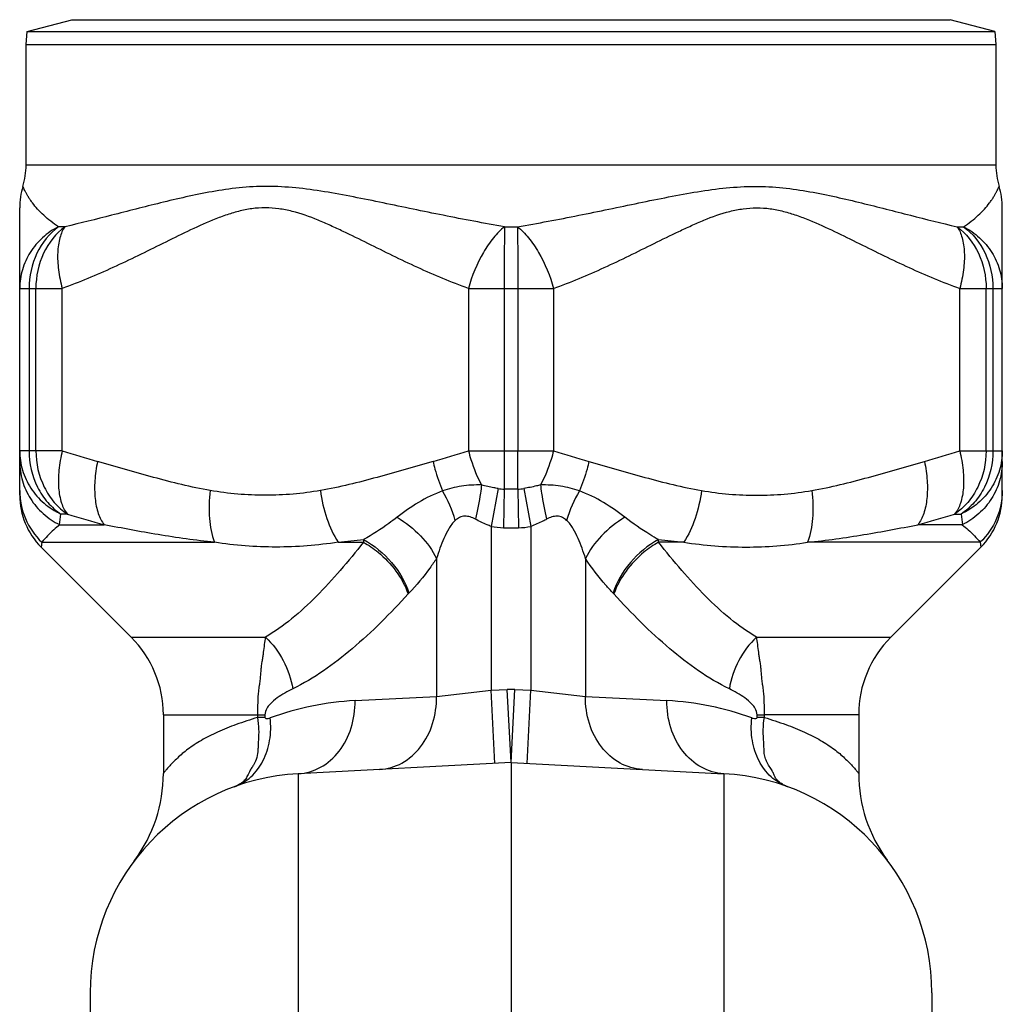
# Model space of a CAD drawing. Units: millimetres. Extents: x 0 to 420, y 0 to 297.
# Drawn here: x 229 to 256, y 160 to 186 of the extents above; entities that cross this region are included whole.
import ezdxf

# ---------------------------------------------------------------- set-up
doc = ezdxf.new("R2010")
doc.units = ezdxf.units.MM
doc.header["$LTSCALE"] = 23.1
doc.layers.get('0').update_dxf_attribs({"linetype": 'CONTINUOUS'})
doc.layers.add('BEARBEITUNG', color=7, linetype='CONTINUOUS')

msp = doc.modelspace()

# ---------------------------------------------------------------- linework, layer by layer
at = {"color": 7, "linetype": 'Continuous'}
for p, q in [((229.022, 185.766), (229.053, 186.118)), ((255.491, 186.118), (255.522, 185.766)), ((229.022, 182.475), (229.022, 185.766)), ((229.022, 185.766), (255.522, 185.766)), ((255.522, 185.766), (255.522, 182.475)), ((229.022, 182.475), (255.522, 182.475)), ((228.847, 173.448), (228.847, 181.303)), ((255.697, 173.448), (255.697, 181.303)), ((230.085, 180.788), (229.909, 180.788)), ((242.097, 180.788), (242.447, 180.788)), ((254.459, 180.788), (254.635, 180.788)), ((228.847, 179.102), (230.009, 179.102)), ((229.103, 179.102), (229.103, 174.667)), ((229.289, 174.667), (229.289, 179.102)), ((230.009, 174.667), (230.009, 179.102)), ((241.11, 179.102), (241.11, 174.667)), ((241.11, 179.102), (243.434, 179.102)), ((242.085, 179.102), (242.085, 174.667)), ((242.459, 179.102), (242.459, 174.667)), ((243.434, 179.102), (243.434, 174.667)), ((254.535, 174.667), (254.535, 179.102)), ((254.535, 179.102), (255.697, 179.102)), ((255.255, 174.667), (255.255, 179.102)), ((255.441, 179.102), (255.441, 174.667)), ((230.009, 174.667), (228.847, 174.667)), ((241.11, 174.667), (243.434, 174.667)), ((254.535, 174.667), (255.697, 174.667)), ((241.92, 173.632), (241.729, 172.597)), ((242.089, 173.615), (242.068, 172.562)), ((242.455, 173.615), (242.089, 173.615)), ((242.455, 173.615), (242.476, 172.562)), ((242.624, 173.632), (242.815, 172.597)), ((230.149, 172.935), (229.975, 172.935)), ((254.395, 172.935), (254.569, 172.935)), ((229.94, 172.642), (231.157, 172.642)), ((241.729, 172.597), (241.729, 168.119)), ((242.815, 172.597), (242.815, 168.119)), ((254.604, 172.642), (253.387, 172.642)), ((229.449, 172.165), (229.433, 172.034)), ((229.433, 172.034), (231.893, 169.573)), ((229.449, 172.165), (234.171, 172.165)), ((237.55, 172.165), (238.241, 172.165)), ((246.994, 172.165), (246.303, 172.165)), ((255.095, 172.165), (250.373, 172.165)), ((255.111, 172.034), (252.651, 169.573)), ((255.095, 172.165), (255.111, 172.034)), ((240.237, 171.721), (240.237, 167.954)), ((244.307, 171.721), (244.307, 167.954)), ((231.893, 169.573), (235.562, 169.573)), ((248.982, 169.573), (252.651, 169.573)), ((238.011, 167.837), (240.237, 167.954)), ((240.237, 167.954), (241.729, 168.119)), ((241.729, 168.119), (242.167, 168.142)), ((241.834, 166.121), (241.729, 168.119)), ((242.272, 166.144), (242.167, 168.142)), ((242.272, 166.144), (242.377, 168.142)), ((242.377, 168.142), (242.815, 168.119)), ((242.71, 166.121), (242.815, 168.119)), ((242.815, 168.119), (244.307, 167.954)), ((244.307, 167.954), (246.533, 167.837)), ((232.772, 167.452), (232.772, 165.848)), ((232.772, 167.452), (235.548, 167.452)), ((235.348, 167.452), (235.348, 167.377)), ((235.548, 167.452), (235.548, 167.377)), ((248.996, 167.377), (248.996, 167.452)), ((249.196, 167.377), (248.996, 167.377)), ((249.196, 167.377), (249.196, 167.452)), ((251.772, 167.452), (249.196, 167.452)), ((251.772, 167.452), (251.772, 165.848)), ((242.272, 166.144), (236.458, 165.84)), ((242.272, 166.144), (242.272, 159.3)), ((242.272, 166.144), (248.086, 165.84)), ((236.458, 165.84), (236.458, 158.244)), ((248.086, 165.84), (248.086, 158.244)), ((231.972, 163.448), (231.991, 163.474)), ((231.991, 163.474), (231.984, 163.464)), ((231.984, 163.464), (231.986, 163.467)), ((252.552, 163.474), (252.559, 163.465)), ((252.572, 163.448), (252.553, 163.474)), ((252.559, 163.465), (252.553, 163.474)), ((230.772, 159.848), (230.772, 151.78)), ((253.772, 159.848), (253.772, 151.78))]:
    msp.add_line(p, q, dxfattribs=at)
for centre, radius, start, end in [((227.022, 182.475), 2, 342.957, 360), ((257.522, 182.475), 2, 180, 197.043), ((230.855, 181.302), 2.008, 163.0101, 179.9459), ((253.689, 181.302), 2.008, 0.055, 16.9892), ((237.472, 197.506), 24.027, 251.9032, 254.3101), ((233.648, 197.506), 24.027, 285.6879, 288.0947), ((388.206, 174.655), 146.12, 179.995, 180.40772), ((96.338, 174.655), 146.12, 359.59228, 0.005), ((250.896, 197.506), 24.027, 251.9053, 254.3121), ((247.072, 197.506), 24.027, 285.6899, 288.0968), ((237.055, 171.65), 3.859, 16.7524, 29.8039), ((242.111, 174.672), 1.057, 259.5931, 268.8364), ((242.434, 174.669), 1.054, 271.1493, 280.4213), ((247.491, 171.649), 3.862, 150.1996, 163.2429), ((230.847, 173.448), 2, 180, 224.9976), ((253.697, 173.448), 2, 315.0024, 360), ((197.911, 176.636), 32.276, 352.8923, 353.4167), ((237.513, 196.359), 24.554, 252.5487, 254.9977), ((247.031, 196.359), 24.554, 285.0023, 287.4513), ((286.633, 176.636), 32.276, 186.5833, 187.1077), ((242.111, 174.679), 2.117, 259.5988, 268.8306), ((242.272, 182.779), 10.219, 268.8567, 271.1433), ((242.434, 174.669), 2.108, 271.1484, 280.4221), ((235.062, 199.489), 27.436, 275.2041, 276.6634), ((247.443, 171.655), 9.216, 176.3755, 176.8254), ((237.101, 171.655), 9.216, 3.1746, 3.6245), ((249.482, 199.489), 27.436, 263.3366, 264.7959), ((240.197, 170.08), 0.997, 135.7842, 137.6845), ((244.347, 170.08), 0.997, 42.3155, 44.2158), ((229.772, 167.452), 3, 0, 45), ((254.772, 167.452), 3, 135, 180), ((242.272, 166.144), 2, 87, 93), ((238.43, 159.849), 7.999, 92.9991, 110.0221), ((246.114, 159.848), 8, 69.9784, 87.0004), ((235.448, 153.056), 14.321, 89.5995, 90.4009), ((249.096, 192.474), 25.022, 269.7707, 270.2293), ((236.772, 159.848), 6, 93, 180), ((228.772, 165.848), 4, 323.5933, 0.0005), ((247.772, 159.848), 6, 0, 87), ((255.772, 165.848), 4, 179.9995, 216.4034)]:
    msp.add_arc(centre, radius, start, end, dxfattribs=at)
for points, knots in [([(229.91, 180.788), (229.837, 180.834), (229.696, 180.932), (229.505, 181.093), (229.338, 181.261), (229.218, 181.405), (229.137, 181.518), (229.085, 181.597), (229.04, 181.672), (229.003, 181.74), (228.978, 181.791), (228.962, 181.827), (228.952, 181.848), (228.945, 181.865), (228.94, 181.878), (228.936, 181.884), (228.935, 181.889), (228.934, 181.889)], [0, 0, 0, 0, 0.174443, 0.342484, 0.501625, 0.649235, 0.717694, 0.781731, 0.840462, 0.892711, 0.936795, 0.955208, 0.970839, 0.983395, 0.992581, 0.998131, 1, 1, 1, 1]), ([(242.098, 180.788), (241.537, 180.881), (240.428, 181.091), (239.056, 181.381), (237.974, 181.602), (236.923, 181.798), (235.875, 181.917), (234.846, 181.863), (234.108, 181.752), (233.392, 181.605), (232.477, 181.388), (231.38, 181.103), (230.511, 180.884), (230.085, 180.788)], [0, 0, 0, 0, 0.13955, 0.276667, 0.343976, 0.410269, 0.538953, 0.601238, 0.662272, 0.721977, 0.780333, 0.892888, 1, 1, 1, 1]), ([(242.446, 180.788), (243.007, 180.881), (244.116, 181.091), (245.488, 181.381), (246.57, 181.602), (247.621, 181.798), (248.669, 181.917), (249.698, 181.863), (250.436, 181.752), (251.152, 181.605), (252.067, 181.388), (253.164, 181.103), (254.033, 180.884), (254.459, 180.788)], [0, 0, 0, 0, 0.13955, 0.276667, 0.343976, 0.410269, 0.538953, 0.601238, 0.662272, 0.721977, 0.780333, 0.892888, 1, 1, 1, 1]), ([(254.634, 180.788), (254.707, 180.834), (254.848, 180.932), (255.039, 181.093), (255.206, 181.261), (255.325, 181.405), (255.407, 181.518), (255.459, 181.597), (255.504, 181.672), (255.541, 181.74), (255.566, 181.791), (255.582, 181.827), (255.592, 181.848), (255.599, 181.865), (255.604, 181.878), (255.608, 181.884), (255.609, 181.889), (255.61, 181.889)], [0, 0, 0, 0, 0.174443, 0.342484, 0.501625, 0.649235, 0.717694, 0.781731, 0.840462, 0.892711, 0.936795, 0.955208, 0.970839, 0.983395, 0.992581, 0.998131, 1, 1, 1, 1]), ([(241.11, 179.102), (240.64, 179.271), (239.946, 179.562), (239.04, 179.993), (238.365, 180.329), (237.8, 180.606), (237.345, 180.818), (236.888, 181.02), (236.417, 181.189), (235.929, 181.283), (235.559, 181.311), (235.189, 181.288), (234.825, 181.213), (234.469, 181.103), (234.001, 180.924), (233.431, 180.662), (232.53, 180.216), (231.405, 179.66), (230.479, 179.271), (230.009, 179.102)], [0, 0, 0, 0, 0.124926, 0.187708, 0.250591, 0.313432, 0.344816, 0.376144, 0.438306, 0.469254, 0.500046, 0.530726, 0.561553, 0.592664, 0.623912, 0.686542, 0.749396, 0.875059, 1, 1, 1, 1]), ([(243.434, 179.102), (243.904, 179.271), (244.598, 179.562), (245.504, 179.993), (246.179, 180.329), (246.744, 180.606), (247.199, 180.818), (247.656, 181.02), (248.127, 181.189), (248.615, 181.283), (248.985, 181.311), (249.355, 181.288), (249.719, 181.213), (250.075, 181.103), (250.543, 180.924), (251.113, 180.662), (252.014, 180.216), (253.139, 179.66), (254.065, 179.271), (254.535, 179.102)], [0, 0, 0, 0, 0.124926, 0.187708, 0.250591, 0.313432, 0.344816, 0.376144, 0.438306, 0.469254, 0.500046, 0.530726, 0.561553, 0.592664, 0.623912, 0.686542, 0.749396, 0.875059, 1, 1, 1, 1]), ([(229.909, 180.788), (229.751, 180.708), (229.457, 180.507), (229.114, 180.1), (228.897, 179.621), (228.847, 179.274), (228.847, 179.102)], [0, 0, 0, 0, 0.254153, 0.505183, 0.753416, 1, 1, 1, 1]), ([(229.909, 180.788), (229.658, 180.604), (229.241, 180.079), (229.103, 179.43), (229.103, 179.102)], [0, 0, 0, 0, 0.487037, 1, 1, 1, 1]), ([(230.085, 180.788), (229.835, 180.604), (229.424, 180.077), (229.289, 179.43), (229.289, 179.102)], [0, 0, 0, 0, 0.485791, 1, 1, 1, 1]), ([(230.085, 180.788), (230.018, 180.7), (229.925, 180.466), (229.872, 180.064), (229.896, 179.595), (229.967, 179.27), (230.009, 179.102)], [0, 0, 0, 0, 0.191074, 0.425688, 0.699357, 1, 1, 1, 1]), ([(242.097, 180.788), (241.986, 180.7), (241.773, 180.479), (241.402, 179.932), (241.203, 179.445), (241.11, 179.102)], [0, 0, 0, 0, 0.214808, 0.461547, 1, 1, 1, 1]), ([(242.097, 180.788), (242.092, 180.547), (242.087, 179.985), (242.085, 179.422), (242.085, 179.102)], [0, 0, 0, 0, 0.429748, 1, 1, 1, 1]), ([(242.447, 180.788), (242.558, 180.7), (242.771, 180.479), (243.142, 179.932), (243.341, 179.445), (243.434, 179.102)], [0, 0, 0, 0, 0.214808, 0.461547, 1, 1, 1, 1]), ([(242.447, 180.788), (242.452, 180.547), (242.457, 179.985), (242.459, 179.422), (242.459, 179.102)], [0, 0, 0, 0, 0.429748, 1, 1, 1, 1]), ([(254.459, 180.788), (254.709, 180.604), (255.12, 180.077), (255.255, 179.43), (255.255, 179.102)], [0, 0, 0, 0, 0.485791, 1, 1, 1, 1]), ([(254.459, 180.788), (254.525, 180.7), (254.619, 180.466), (254.672, 180.064), (254.648, 179.595), (254.577, 179.27), (254.535, 179.102)], [0, 0, 0, 0, 0.191074, 0.425688, 0.699357, 1, 1, 1, 1]), ([(254.635, 180.788), (254.793, 180.708), (255.087, 180.507), (255.43, 180.1), (255.647, 179.621), (255.697, 179.274), (255.697, 179.102)], [0, 0, 0, 0, 0.254153, 0.505183, 0.753416, 1, 1, 1, 1]), ([(254.635, 180.788), (254.886, 180.604), (255.303, 180.079), (255.441, 179.43), (255.441, 179.102)], [0, 0, 0, 0, 0.487037, 1, 1, 1, 1]), ([(228.847, 174.667), (228.847, 174.488), (228.9, 174.127), (229.131, 173.63), (229.496, 173.214), (229.808, 173.013), (229.975, 172.935)], [0, 0, 0, 0, 0.247048, 0.495536, 0.746444, 1, 1, 1, 1]), ([(229.103, 174.667), (229.103, 174.325), (229.22, 173.805), (229.593, 173.244), (229.841, 173.024), (229.975, 172.935)], [0, 0, 0, 0, 0.511804, 0.760199, 1, 1, 1, 1]), ([(229.289, 174.667), (229.289, 174.325), (229.405, 173.806), (229.772, 173.245), (230.017, 173.024), (230.149, 172.935)], [0, 0, 0, 0, 0.513157, 0.761303, 1, 1, 1, 1]), ([(230.009, 174.667), (229.97, 174.492), (229.905, 174.154), (229.895, 173.668), (229.966, 173.257), (230.075, 173.021), (230.149, 172.935)], [0, 0, 0, 0, 0.30192, 0.57636, 0.810492, 1, 1, 1, 1]), ([(241.11, 174.667), (241.13, 174.585), (241.22, 174.263), (241.348, 173.951), (241.466, 173.731)], [0, 0, 0, 0, 0.252049, 1, 1, 1, 1]), ([(243.434, 174.667), (243.414, 174.585), (243.324, 174.263), (243.196, 173.951), (243.078, 173.731)], [0, 0, 0, 0, 0.252049, 1, 1, 1, 1]), ([(255.255, 174.667), (255.255, 174.325), (255.139, 173.806), (254.772, 173.245), (254.527, 173.024), (254.395, 172.935)], [0, 0, 0, 0, 0.513157, 0.761303, 1, 1, 1, 1]), ([(254.535, 174.667), (254.574, 174.492), (254.639, 174.154), (254.649, 173.668), (254.578, 173.257), (254.469, 173.021), (254.395, 172.935)], [0, 0, 0, 0, 0.30192, 0.57636, 0.810492, 1, 1, 1, 1]), ([(255.697, 174.667), (255.697, 174.488), (255.644, 174.127), (255.412, 173.63), (255.048, 173.214), (254.736, 173.013), (254.569, 172.935)], [0, 0, 0, 0, 0.247048, 0.495536, 0.746444, 1, 1, 1, 1]), ([(255.441, 174.667), (255.441, 174.325), (255.323, 173.805), (254.951, 173.244), (254.703, 173.024), (254.569, 172.935)], [0, 0, 0, 0, 0.511804, 0.760199, 1, 1, 1, 1]), ([(228.847, 174.374), (228.847, 174.196), (228.898, 173.838), (229.121, 173.344), (229.474, 172.927), (229.777, 172.722), (229.94, 172.642)], [0, 0, 0, 0, 0.247863, 0.496759, 0.747407, 1, 1, 1, 1]), ([(230.975, 174.374), (230.938, 174.2), (230.89, 173.862), (230.892, 173.379), (230.971, 172.966), (231.085, 172.732), (231.157, 172.642)], [0, 0, 0, 0, 0.298282, 0.571553, 0.807198, 1, 1, 1, 1]), ([(234.054, 173.579), (233.532, 173.67), (232.502, 173.927), (231.486, 174.231), (230.975, 174.374)], [0, 0, 0, 0, 0.499187, 1, 1, 1, 1]), ([(240.144, 174.374), (239.633, 174.231), (238.617, 173.927), (237.587, 173.67), (237.065, 173.579)], [0, 0, 0, 0, 0.500813, 1, 1, 1, 1]), ([(240.144, 174.374), (240.159, 174.304), (240.224, 174.03), (240.318, 173.761), (240.404, 173.568)], [0, 0, 0, 0, 0.251461, 1, 1, 1, 1]), ([(244.4, 174.374), (244.385, 174.304), (244.319, 174.03), (244.226, 173.761), (244.14, 173.568)], [0, 0, 0, 0, 0.251461, 1, 1, 1, 1]), ([(244.4, 174.374), (244.911, 174.231), (245.927, 173.927), (246.957, 173.67), (247.479, 173.579)], [0, 0, 0, 0, 0.500813, 1, 1, 1, 1]), ([(250.49, 173.579), (251.012, 173.67), (252.042, 173.927), (253.058, 174.231), (253.569, 174.374)], [0, 0, 0, 0, 0.499187, 1, 1, 1, 1]), ([(253.569, 174.374), (253.606, 174.2), (253.654, 173.862), (253.652, 173.379), (253.573, 172.966), (253.459, 172.732), (253.387, 172.642)], [0, 0, 0, 0, 0.298282, 0.571553, 0.807198, 1, 1, 1, 1]), ([(255.697, 174.374), (255.697, 174.196), (255.646, 173.838), (255.423, 173.344), (255.07, 172.927), (254.767, 172.722), (254.604, 172.642)], [0, 0, 0, 0, 0.247863, 0.496759, 0.747407, 1, 1, 1, 1]), ([(228.847, 173.579), (228.847, 173.318), (228.954, 172.79), (229.261, 172.347), (229.449, 172.165)], [0, 0, 0, 0, 0.499219, 1, 1, 1, 1]), ([(234.054, 173.579), (234.021, 173.326), (234.003, 172.847), (234.091, 172.371), (234.171, 172.165)], [0, 0, 0, 0, 0.537028, 1, 1, 1, 1]), ([(237.065, 173.579), (236.569, 173.493), (235.559, 173.403), (234.55, 173.493), (234.054, 173.579)], [0, 0, 0, 0, 0.500001, 1, 1, 1, 1]), ([(237.065, 173.579), (237.099, 173.319), (237.211, 172.827), (237.42, 172.366), (237.55, 172.165)], [0, 0, 0, 0, 0.523769, 1, 1, 1, 1]), ([(240.404, 173.568), (240.173, 173.487), (239.74, 173.268), (239.346, 172.991), (239.159, 172.847)], [0, 0, 0, 0, 0.508635, 1, 1, 1, 1]), ([(241.466, 173.731), (241.282, 173.734), (240.921, 173.716), (240.57, 173.627), (240.404, 173.568)], [0, 0, 0, 0, 0.509758, 1, 1, 1, 1]), ([(241.466, 173.731), (241.458, 173.657), (241.418, 173.342), (241.356, 173.031), (241.299, 172.794)], [0, 0, 0, 0, 0.233865, 1, 1, 1, 1]), ([(241.92, 173.632), (241.881, 173.639), (241.729, 173.668), (241.578, 173.702), (241.466, 173.731)], [0, 0, 0, 0, 0.252135, 1, 1, 1, 1]), ([(243.078, 173.731), (243.041, 173.721), (242.891, 173.684), (242.739, 173.653), (242.624, 173.632)], [0, 0, 0, 0, 0.246946, 1, 1, 1, 1]), ([(244.14, 173.568), (243.974, 173.627), (243.623, 173.716), (243.262, 173.734), (243.078, 173.731)], [0, 0, 0, 0, 0.490242, 1, 1, 1, 1]), ([(243.078, 173.731), (243.086, 173.657), (243.126, 173.342), (243.188, 173.031), (243.245, 172.794)], [0, 0, 0, 0, 0.233863, 1, 1, 1, 1]), ([(245.385, 172.847), (245.197, 172.991), (244.803, 173.267), (244.371, 173.487), (244.14, 173.568)], [0, 0, 0, 0, 0.491399, 1, 1, 1, 1]), ([(247.479, 173.579), (247.445, 173.319), (247.332, 172.827), (247.123, 172.366), (246.994, 172.165)], [0, 0, 0, 0, 0.523769, 1, 1, 1, 1]), ([(247.479, 173.579), (247.975, 173.493), (248.984, 173.403), (249.994, 173.493), (250.49, 173.579)], [0, 0, 0, 0, 0.500001, 1, 1, 1, 1]), ([(250.49, 173.579), (250.523, 173.326), (250.541, 172.847), (250.453, 172.371), (250.373, 172.165)], [0, 0, 0, 0, 0.537028, 1, 1, 1, 1]), ([(255.697, 173.579), (255.697, 173.318), (255.59, 172.79), (255.283, 172.347), (255.095, 172.165)], [0, 0, 0, 0, 0.499219, 1, 1, 1, 1]), ([(239.159, 172.847), (239.085, 172.79), (238.79, 172.572), (238.482, 172.373), (238.245, 172.237)], [0, 0, 0, 0, 0.254664, 1, 1, 1, 1]), ([(239.159, 172.847), (239.394, 172.706), (239.812, 172.379), (240.129, 171.947), (240.237, 171.721)], [0, 0, 0, 0, 0.52151, 1, 1, 1, 1]), ([(240.75, 172.762), (240.679, 172.698), (240.564, 172.535), (240.392, 172.186), (240.295, 171.907), (240.237, 171.721)], [0, 0, 0, 0, 0.247846, 0.499025, 1, 1, 1, 1]), ([(241.299, 172.794), (241.254, 172.819), (241.161, 172.861), (241.011, 172.888), (240.865, 172.851), (240.786, 172.794), (240.75, 172.762)], [0, 0, 0, 0, 0.261407, 0.513806, 0.75752, 1, 1, 1, 1]), ([(241.729, 172.597), (241.692, 172.611), (241.546, 172.67), (241.403, 172.738), (241.299, 172.794)], [0, 0, 0, 0, 0.251859, 1, 1, 1, 1]), ([(243.245, 172.794), (243.211, 172.776), (243.07, 172.703), (242.926, 172.639), (242.815, 172.597)], [0, 0, 0, 0, 0.247494, 1, 1, 1, 1]), ([(243.793, 172.762), (243.758, 172.794), (243.679, 172.851), (243.533, 172.888), (243.383, 172.861), (243.29, 172.819), (243.245, 172.794)], [0, 0, 0, 0, 0.242471, 0.486191, 0.738595, 1, 1, 1, 1]), ([(244.307, 171.721), (244.249, 171.907), (244.152, 172.186), (243.979, 172.536), (243.865, 172.698), (243.793, 172.762)], [0, 0, 0, 0, 0.501374, 0.752231, 1, 1, 1, 1]), ([(245.385, 172.847), (245.15, 172.707), (244.732, 172.379), (244.415, 171.947), (244.307, 171.721)], [0, 0, 0, 0, 0.521512, 1, 1, 1, 1]), ([(246.299, 172.237), (246.221, 172.282), (245.906, 172.47), (245.604, 172.679), (245.385, 172.847)], [0, 0, 0, 0, 0.245469, 1, 1, 1, 1]), ([(229.94, 172.642), (229.885, 172.598), (229.711, 172.45), (229.552, 172.285), (229.449, 172.165)], [0, 0, 0, 0, 0.308177, 1, 1, 1, 1]), ([(234.171, 172.165), (233.654, 172.216), (232.646, 172.358), (231.647, 172.549), (231.157, 172.642)], [0, 0, 0, 0, 0.509932, 1, 1, 1, 1]), ([(250.373, 172.165), (250.89, 172.216), (251.898, 172.358), (252.897, 172.549), (253.387, 172.642)], [0, 0, 0, 0, 0.509932, 1, 1, 1, 1]), ([(254.604, 172.642), (254.659, 172.598), (254.833, 172.45), (254.992, 172.285), (255.095, 172.165)], [0, 0, 0, 0, 0.308177, 1, 1, 1, 1]), ([(238.245, 172.237), (238.534, 172.079), (239.047, 171.655), (239.384, 171.079), (239.482, 170.775)], [0, 0, 0, 0, 0.508026, 1, 1, 1, 1]), ([(246.299, 172.237), (246.009, 172.079), (245.497, 171.655), (245.159, 171.079), (245.062, 170.775)], [0, 0, 0, 0, 0.508026, 1, 1, 1, 1]), ([(237.55, 172.165), (236.989, 172.079), (235.858, 171.989), (234.726, 172.078), (234.171, 172.165)], [0, 0, 0, 0, 0.502373, 1, 1, 1, 1]), ([(238.241, 172.165), (238.035, 171.905), (237.621, 171.4), (236.974, 170.693), (236.301, 170.067), (235.813, 169.718), (235.562, 169.573)], [0, 0, 0, 0, 0.265633, 0.522258, 0.76766, 1, 1, 1, 1]), ([(238.241, 172.165), (238.382, 172.087), (238.901, 171.731), (239.307, 171.194), (239.46, 170.751)], [0, 0, 0, 0, 0.255891, 1, 1, 1, 1]), ([(246.303, 172.165), (246.162, 172.087), (245.643, 171.731), (245.237, 171.194), (245.084, 170.751)], [0, 0, 0, 0, 0.255891, 1, 1, 1, 1]), ([(248.982, 169.573), (248.731, 169.718), (248.243, 170.067), (247.57, 170.693), (246.923, 171.4), (246.509, 171.905), (246.303, 172.165)], [0, 0, 0, 0, 0.23234, 0.477742, 0.734367, 1, 1, 1, 1]), ([(246.994, 172.165), (247.555, 172.079), (248.686, 171.989), (249.818, 172.078), (250.373, 172.165)], [0, 0, 0, 0, 0.502373, 1, 1, 1, 1]), ([(240.237, 171.721), (240.179, 171.633), (239.95, 171.301), (239.69, 170.989), (239.482, 170.775)], [0, 0, 0, 0, 0.260494, 1, 1, 1, 1]), ([(245.062, 170.775), (244.994, 170.844), (244.72, 171.141), (244.476, 171.464), (244.307, 171.721)], [0, 0, 0, 0, 0.240006, 1, 1, 1, 1]), ([(239.46, 170.751), (238.98, 170.224), (238.018, 169.253), (236.894, 168.444), (236.306, 168.159)], [0, 0, 0, 0, 0.52126, 1, 1, 1, 1]), ([(248.238, 168.159), (247.65, 168.444), (246.526, 169.253), (245.564, 170.224), (245.084, 170.751)], [0, 0, 0, 0, 0.47874, 1, 1, 1, 1]), ([(235.562, 169.573), (235.552, 169.507), (235.529, 169.369), (235.509, 169.191), (235.489, 169.041), (235.468, 168.922), (235.448, 168.798), (235.435, 168.667), (235.425, 168.53), (235.41, 168.389), (235.39, 168.245), (235.364, 168.043), (235.346, 167.778), (235.35, 167.562), (235.348, 167.452)], [0, 0, 0, 0, 0.093632, 0.196734, 0.251276, 0.307379, 0.365873, 0.427765, 0.492569, 0.55887, 0.626632, 0.696855, 0.845186, 1, 1, 1, 1]), ([(235.562, 169.573), (235.759, 169.39), (236.091, 168.949), (236.265, 168.427), (236.306, 168.159)], [0, 0, 0, 0, 0.498497, 1, 1, 1, 1]), ([(248.982, 169.573), (248.785, 169.39), (248.453, 168.949), (248.279, 168.427), (248.238, 168.159)], [0, 0, 0, 0, 0.498497, 1, 1, 1, 1]), ([(249.196, 167.452), (249.194, 167.562), (249.198, 167.778), (249.18, 168.043), (249.154, 168.245), (249.134, 168.389), (249.119, 168.53), (249.109, 168.667), (249.096, 168.798), (249.076, 168.922), (249.055, 169.041), (249.035, 169.191), (249.015, 169.369), (248.992, 169.507), (248.982, 169.573)], [0, 0, 0, 0, 0.154814, 0.303144, 0.373368, 0.441131, 0.507432, 0.572235, 0.634127, 0.692621, 0.748724, 0.803266, 0.906368, 1, 1, 1, 1]), ([(236.306, 168.159), (236.16, 168.088), (235.941, 167.965), (235.71, 167.773), (235.585, 167.621), (235.548, 167.512), (235.548, 167.452)], [0, 0, 0, 0, 0.452344, 0.696457, 0.832437, 1, 1, 1, 1]), ([(238.683, 165.956), (238.894, 165.967), (239.328, 166.096), (239.844, 166.558), (240.172, 167.207), (240.241, 167.703), (240.237, 167.954)], [0, 0, 0, 0, 0.228565, 0.469937, 0.728741, 1, 1, 1, 1]), ([(245.861, 165.956), (245.649, 165.967), (245.215, 166.096), (244.7, 166.558), (244.372, 167.207), (244.303, 167.703), (244.307, 167.954)], [0, 0, 0, 0, 0.228565, 0.469937, 0.728741, 1, 1, 1, 1]), ([(248.996, 167.452), (248.996, 167.512), (248.959, 167.621), (248.834, 167.773), (248.603, 167.965), (248.384, 168.088), (248.238, 168.159)], [0, 0, 0, 0, 0.167563, 0.303543, 0.547656, 1, 1, 1, 1]), ([(236.458, 165.84), (236.669, 165.851), (237.103, 165.979), (237.619, 166.441), (237.947, 167.091), (238.015, 167.586), (238.011, 167.837)], [0, 0, 0, 0, 0.228565, 0.469937, 0.728741, 1, 1, 1, 1]), ([(248.086, 165.84), (247.875, 165.851), (247.441, 165.979), (246.925, 166.441), (246.597, 167.091), (246.528, 167.586), (246.533, 167.837)], [0, 0, 0, 0, 0.228565, 0.469937, 0.728741, 1, 1, 1, 1]), ([(235.348, 167.377), (235.152, 167.316), (234.782, 167.196), (234.266, 166.991), (233.886, 166.799), (233.621, 166.635), (233.448, 166.514), (233.294, 166.393), (233.16, 166.274), (233.046, 166.163), (232.951, 166.062), (232.885, 165.986), (232.842, 165.935), (232.818, 165.905), (232.799, 165.882), (232.784, 165.862), (232.778, 165.858), (232.772, 165.847), (232.772, 165.848)], [0, 0, 0, 0, 0.201408, 0.383235, 0.545804, 0.619997, 0.689379, 0.753738, 0.812661, 0.865486, 0.911277, 0.948847, 0.964139, 0.976884, 0.986939, 0.994186, 0.998548, 1, 1, 1, 1]), ([(235.346, 167.377), (235.364, 167.266), (235.38, 167.098), (235.376, 166.878), (235.367, 166.732), (235.36, 166.605), (235.357, 166.461), (235.339, 166.276), (235.253, 166.11), (235.177, 165.985), (235.126, 165.901), (235.088, 165.826), (235.059, 165.761), (235.028, 165.702), (234.984, 165.647), (234.925, 165.598), (234.837, 165.54), (234.766, 165.503), (234.718, 165.486)], [0, 0, 0, 0, 0.158409, 0.235629, 0.310047, 0.363329, 0.414292, 0.513599, 0.620345, 0.673111, 0.72006, 0.758441, 0.790707, 0.820395, 0.851715, 0.888259, 0.927824, 1, 1, 1, 1]), ([(234.718, 165.485), (234.881, 165.545), (235.194, 165.737), (235.529, 166.189), (235.708, 166.753), (235.714, 167.16), (235.691, 167.365)], [0, 0, 0, 0, 0.229985, 0.470753, 0.727858, 1, 1, 1, 1]), ([(235.548, 167.377), (235.548, 167.368), (235.559, 167.354), (235.592, 167.347), (235.637, 167.348), (235.673, 167.358), (235.691, 167.365)], [0, 0, 0, 0, 0.160799, 0.283001, 0.637294, 1, 1, 1, 1]), ([(249.826, 165.486), (249.663, 165.545), (249.35, 165.737), (249.015, 166.189), (248.836, 166.753), (248.829, 167.16), (248.853, 167.365)], [0, 0, 0, 0, 0.23, 0.470769, 0.727867, 1, 1, 1, 1]), ([(248.853, 167.365), (248.865, 167.36), (248.906, 167.347), (248.996, 167.341), (248.996, 167.377)], [0, 0, 0, 0, 0.260786, 1, 1, 1, 1]), ([(249.826, 165.486), (249.795, 165.497), (249.731, 165.527), (249.64, 165.582), (249.558, 165.645), (249.501, 165.721), (249.464, 165.806), (249.418, 165.905), (249.347, 166.017), (249.271, 166.143), (249.21, 166.28), (249.187, 166.424), (249.185, 166.569), (249.178, 166.719), (249.166, 166.878), (249.16, 167.099), (249.179, 167.266), (249.198, 167.377)], [0, 0, 0, 0, 0.046109, 0.099148, 0.149184, 0.190298, 0.230659, 0.279697, 0.343677, 0.416057, 0.486878, 0.552785, 0.619226, 0.689722, 0.764575, 0.842012, 1, 1, 1, 1]), ([(249.196, 167.377), (249.392, 167.316), (249.762, 167.196), (250.278, 166.991), (250.658, 166.799), (250.923, 166.635), (251.096, 166.514), (251.25, 166.393), (251.384, 166.274), (251.498, 166.163), (251.593, 166.062), (251.659, 165.986), (251.702, 165.935), (251.726, 165.905), (251.745, 165.882), (251.76, 165.862), (251.766, 165.858), (251.772, 165.847), (251.772, 165.848)], [0, 0, 0, 0, 0.201408, 0.383235, 0.545804, 0.619997, 0.689379, 0.753738, 0.812661, 0.865486, 0.911277, 0.948847, 0.964139, 0.976884, 0.986939, 0.994186, 0.998548, 1, 1, 1, 1])]:
    msp.add_open_spline(points, degree=3, knots=knots, dxfattribs=at)
at = {"layer": 'BEARBEITUNG', "color": 7, "linetype": 'Continuous'}
for p, q in [((229.053, 186.118), (230.272, 186.444)), ((230.272, 186.444), (254.272, 186.444)), ((255.491, 186.118), (254.272, 186.444)), ((229.053, 186.118), (255.491, 186.118))]:
    msp.add_line(p, q, dxfattribs=at)

doc.saveas('drawing.dxf')
